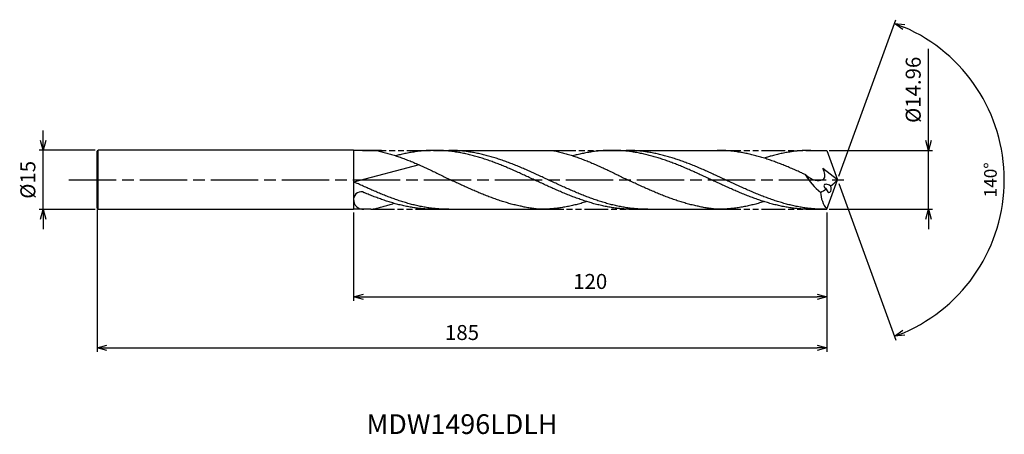
# Model space of a CAD drawing. Extents: x -207 to 42, y -65 to 41.
import ezdxf
from ezdxf.enums import TextEntityAlignment as Align

# ---------------------------------------------------------------- set-up
doc = ezdxf.new("R2010")
doc.units = 0
doc.linetypes.add('AM_ISO08W050', pattern=[18, 12, -1.5, 3, -1.5])
doc.linetypes.add('AM_ISO09W050', pattern=[22.5, 12, -1.5, 3, -1.5, 3, -1.5])
doc.layers.get('0').update_dxf_attribs({"linetype": 'CONTINUOUS'})
doc.layers.get('DEFPOINTS').update_dxf_attribs({"linetype": 'CONTINUOUS'})
for name, color, linetype in [('AM_0', 7, 'CONTINUOUS'), ('AM_11', 3, 'AM_ISO09W050'), ('AM_5', 3, 'CONTINUOUS'), ('AM_6', 2, 'CONTINUOUS'), ('AM_7', 4, 'AM_ISO08W050')]:
    doc.layers.add(name, color=color, linetype=linetype)
doc.styles.add('ASAMI', font='simplex.shx', dxfattribs={"bigfont": 'EXTFONT.SHX'})
doc.styles.get("Standard").update_dxf_attribs({"font": 'simplex.shx', "bigfont": 'EXTFONT.SHX'})
doc.dimstyles.new('AM_JIS$0', dxfattribs={"dimtxt": 3.8, "dimasz": 2.5, "dimexe": 1, "dimexo": 0.8, "dimgap": 1.5, "dimtad": 3, "dimzin": 9, "dimtxsty": 'STANDARD', "dimblk": 'OPEN30', "dimcen": 0, "dimclrd": 3, "dimclre": 3, "dimclrt": 2, "dimaunit": 1, "dimazin": 3, "dimtp": 0.1, "dimtm": 0.1, "dimtfac": 0.71, "dimtmove": 0, "dimatfit": 3})
doc.dimstyles.new('AM_JIS$2', dxfattribs={"dimtxt": 3.2, "dimasz": 2.5, "dimexe": 1, "dimexo": 1, "dimgap": 1.5, "dimtad": 3, "dimdec": 3, "dimtxsty": 'ASAMI', "dimblk": 'OPEN30', "dimcen": 0, "dimclrd": 256, "dimclre": 256, "dimclrt": 2, "dimazin": 3, "dimtp": 0.1, "dimtm": 0.1, "dimtfac": 0.71, "dimtdec": 3, "dimtmove": 0, "dimatfit": 3, "dimtzin": 0})

# ---------------------------------------------------------------- blocks, each defined once
blk = doc.blocks.new('_OPEN30')
at = {"color": 0}
for p, q in [((-1, 0.268), (0, 0)), ((0, 0), (-1, -0.268)), ((0, 0), (-1, 0))]:
    blk.add_line(p, q, dxfattribs=at)
blk = doc.blocks.new('*D6')
at = {"layer": 'AM_5', "color": 3}
for p, q in [((-187.73, -7.52), (-187.73, -43.64)), ((-2.72, -8.28), (-2.72, -43.64)), ((-185.23, -42.64), (-5.22, -42.64))]:
    blk.add_line(p, q, dxfattribs=at)
at = {"layer": 'DEFPOINTS', "color": 0}
for p in [(-187.73, -6.72), (-2.72, -7.48), (-2.72, -42.64)]:
    blk.add_point(p, dxfattribs=at)
at = {"layer": 'AM_5', "color": 3, "xscale": 2.5, "yscale": 2.5, "zscale": 2.5, "rotation": 180}
blk.add_blockref('_OPEN30', (-187.73, -42.64), dxfattribs=at)
at = {"layer": 'AM_5', "color": 3, "xscale": 2.5, "yscale": 2.5, "zscale": 2.5}
blk.add_blockref('_OPEN30', (-2.72, -42.64), dxfattribs=at)
at = {"layer": 'AM_5', "color": 2, "insert": (-95.22, -39.24), "char_height": 3.8, "attachment_point": 5}
blk.add_mtext('185', dxfattribs=at)
blk = doc.blocks.new('*D7')
at = {"layer": 'AM_5'}
for p, q in [((0.34, 0.94), (14.8, 40.65)), ((0.34, -0.94), (14.8, -40.65))]:
    blk.add_line(p, q, dxfattribs=at)
blk.add_arc((0, 0), 42.26, 293.3899, 66.61, dxfattribs=at)
at = {"layer": 'DEFPOINTS', "color": 0}
for p in [(38.8, 16.74), (-0.67, 1.83), (0, 0), (-0.67, -1.83), (0, 0)]:
    blk.add_point(p, dxfattribs=at)
at = {"layer": 'AM_5', "xscale": 2.5, "yscale": 2.5, "zscale": 2.5}
for p, rotation in [((14.45, 39.71), 158.3050016972091), ((14.45, -39.71), 201.6949586322115)]:
    blk.add_blockref('_OPEN30', p, dxfattribs=dict(at, rotation=rotation))
at = {"layer": 'AM_5', "color": 2, "insert": (39.16, 0), "char_height": 3.2, "attachment_point": 5, "rotation": 90, "style": 'ASAMI'}
blk.add_mtext('140°', dxfattribs=at)
blk = doc.blocks.new('*D8')
at = {"layer": 'AM_0', "color": 3}
for p, q in [((-122.73, -8.28), (-122.73, -30.68)), ((-2.72, -8.28), (-2.72, -30.68)), ((-120.23, -29.68), (-5.22, -29.68))]:
    blk.add_line(p, q, dxfattribs=at)
at = {"layer": 'DEFPOINTS', "color": 0}
for p in [(-122.73, -7.48), (-2.72, -7.48), (-2.72, -29.68)]:
    blk.add_point(p, dxfattribs=at)
at = {"layer": 'AM_0', "color": 3, "xscale": 2.5, "yscale": 2.5, "zscale": 2.5, "rotation": 180.0000000000001}
blk.add_blockref('_OPEN30', (-122.73, -29.68), dxfattribs=at)
at = {"layer": 'AM_0', "color": 3, "xscale": 2.5, "yscale": 2.5, "zscale": 2.5}
blk.add_blockref('_OPEN30', (-2.72, -29.68), dxfattribs=at)
at = {"layer": 'AM_0', "color": 2, "insert": (-62.72, -26.28), "char_height": 3.8, "attachment_point": 5}
blk.add_mtext('120', dxfattribs=at)
blk = doc.blocks.new('*D9')
at = {"layer": 'AM_5', "color": 3}
for p, q in [((23.06, 9.98), (23.06, 33.21)), ((-2.16, 7.48), (24.06, 7.48)), ((23.06, -7.48), (23.06, 7.48)), ((-2.16, -7.48), (24.06, -7.48)), ((23.06, -9.98), (23.06, -12.48))]:
    blk.add_line(p, q, dxfattribs=at)
at = {"layer": 'DEFPOINTS', "color": 0}
for p in [(-2.96, 7.48), (23.06, 7.48), (-2.96, -7.48)]:
    blk.add_point(p, dxfattribs=at)
at = {"layer": 'AM_5', "color": 3, "xscale": 2.5, "yscale": 2.5, "zscale": 2.5}
for p, rotation in [((23.06, 7.48), 270), ((23.06, -7.48), 90)]:
    blk.add_blockref('_OPEN30', p, dxfattribs=dict(at, rotation=rotation))
at = {"layer": 'AM_5', "color": 2, "insert": (19.66, 22.85), "char_height": 3.8, "attachment_point": 5, "rotation": 90}
blk.add_mtext('%%c14.96', dxfattribs=at)
blk = doc.blocks.new('*D12')
at = {"layer": 'AM_5', "color": 3}
for p, q in [((-201.39, 10), (-201.39, 12.5)), ((-188.25, 7.5), (-202.39, 7.5)), ((-201.39, -7.5), (-201.39, 7.5)), ((-188.25, -7.5), (-202.39, -7.5)), ((-201.39, -10), (-201.39, -12.5))]:
    blk.add_line(p, q, dxfattribs=at)
at = {"layer": 'DEFPOINTS', "color": 0}
for p in [(-201.39, 7.5), (-187.45, 7.5), (-187.45, -7.5)]:
    blk.add_point(p, dxfattribs=at)
at = {"layer": 'AM_5', "color": 3, "xscale": 2.5, "yscale": 2.5, "zscale": 2.5}
for p, rotation in [((-201.39, 7.5), 270), ((-201.39, -7.5), 90)]:
    blk.add_blockref('_OPEN30', p, dxfattribs=dict(at, rotation=rotation))
at = {"layer": 'AM_5', "color": 2, "insert": (-204.79, 0), "char_height": 3.8, "attachment_point": 5, "rotation": 90}
blk.add_mtext('%%c15', dxfattribs=at)

msp = doc.modelspace()

# ---------------------------------------------------------------- linework, layer by layer
at = {"layer": 'AM_0', "ltscale": 0.5}
for p, q in [((-187.7268, 7.2218), (-187.4486, 7.4999)), ((-187.4487, -7.4999), (-187.4487, 7.4999)), ((-187.7268, -7.2218), (-187.7268, 7.2218)), ((-57.196, 7.48), (-30.5297, 7.48)), ((-7.0744, 7.48), (-2.7595, 7.48)), ((-106.0492, 3.79), (-122.7268, -0.6049)), ((0, 0), (-3.7666, 2.9101)), ((-187.7268, -7.2218), (-187.4486, -7.4999)), ((-102.1092, -7.48), (-75.4427, -7.48)), ((-51.6772, -7.48), (-30.5297, -7.48)), ((-7.0744, -7.48), (-2.7225, -7.48))]:
    msp.add_line(p, q, dxfattribs=at)
at = {"layer": 'AM_0'}
for p, q in [((-122.7268, 7.4999), (-187.4486, 7.4999)), ((-122.7268, 7.4999), (-122.7268, -7.4999)), ((-122.7268, 7.4999), (-122.6948, 7.4814)), ((-115.631, 7.4804), (-122.6948, 7.4814)), ((-122.6948, 7.4814), (-122.6948, -7.4814)), ((-102.1091, 7.48), (-72.3622, 7.4811)), ((-2.7225, 7.48), (0, 0)), ((-2.7225, -7.48), (0, 0)), ((-122.7268, -7.4999), (-122.6948, -7.4814)), ((-118.2985, -7.4808), (-122.6948, -7.4814)), ((-122.7268, -7.4999), (-187.4486, -7.4999))]:
    msp.add_line(p, q, dxfattribs=at)
at = {"layer": 'AM_0', "ltscale": 0.5}
for centre, major_axis, ratio, start_param, end_param in [((4.7786, 8.9802), (-9.6161, 12.9096), 0.93633758, 1.4675841, 1.84476689), ((-13.3705, 12.681), (18.6232, 0), 0.97820308, -0.89766899, -0.76994577), ((-13.5521, 12.5542), (-18.8761, 0), 0.95544622, 2.08137965, 2.16987443), ((-2.3013, -1.9494), (-1.1205, 0.6135), 0.49173277, 4.4658067, 7.60924705), ((-2.3013, -1.9494), (-0.2284, 1.2269), 0.51525017, 1.79816217, 4.93350406), ((-120.9381, -4.9848), (0.497, 1.9112), 0.90292074, -0.26628747, 1.7627073), ((-120.3283, -4.9089), (-0.1477, 2.5575), 0.93610434, 1.51676993, 3.16078057), ((8.134, -1.9976), (12.3708, 2.0428), 0.76831546, 3.05188769, 3.52903034)]:
    msp.add_ellipse(centre, major_axis=major_axis, ratio=ratio, start_param=start_param, end_param=end_param, dxfattribs=at)
at = {"layer": 'AM_0'}
for points, knots in [([(-117.2026, 7.4804), (-117.0734, 7.48), (-116.5262, 7.3458), (-115.5621, 7.1304), (-114.3137, 6.81), (-113.0665, 6.4503), (-111.8203, 6.0533), (-110.5752, 5.6212), (-109.331, 5.1566), (-108.0877, 4.6621), (-106.8453, 4.1404), (-105.6035, 3.5948), (-104.3624, 3.0282), (-103.1218, 2.4441), (-101.8816, 1.8457), (-100.6417, 1.2366), (-99.402, 0.6203), (-98.5758, 0.2071), (-98.1625, 0.0004)], [16.03460024, 16.03460024, 16.03460024, 16.03460024, 16.35212705, 17.38177054, 18.41822486, 19.46214174, 20.51396345, 21.57393551, 22.64208202, 23.71825749, 24.80209209, 25.89306334, 26.99048218, 28.09348763, 29.20111864, 30.3123239, 31.42594613, 32.54079123, 32.54079123, 32.54079123, 32.54079123]), ([(-51.6772, -7.48), (-52.0976, -7.4756), (-52.9389, -7.4666), (-54.2005, -7.3948), (-55.462, -7.2807), (-56.7235, -7.1207), (-57.9849, -6.9171), (-59.2462, -6.6707), (-60.5073, -6.3832), (-61.7684, -6.0564), (-63.0293, -5.6922), (-64.29, -5.293), (-65.5507, -4.8612), (-66.8112, -4.3995), (-68.0717, -3.9107), (-69.3321, -3.3978), (-70.5924, -2.864), (-71.8526, -2.3127), (-73.1128, -1.747), (-74.3729, -1.1707), (-75.633, -0.5872), (-76.8931, 0), (-78.1532, 0.5872), (-79.4133, 1.1707), (-80.6735, 1.747), (-81.9336, 2.3127), (-83.1939, 2.864), (-84.4542, 3.3978), (-85.7145, 3.9107), (-86.975, 4.3995), (-88.2355, 4.8612), (-89.4962, 5.293), (-90.757, 5.6922), (-92.0179, 6.0564), (-93.2789, 6.3832), (-94.54, 6.6707), (-95.8013, 6.9171), (-97.0627, 7.1208), (-98.3242, 7.2806), (-99.5857, 7.3954), (-100.8473, 7.4646), (-102.109, 7.4877), (-103.3706, 7.4646), (-104.6322, 7.3954), (-105.8938, 7.2806), (-107.1553, 7.1208), (-108.4166, 6.9171), (-109.6779, 6.6707), (-110.8817, 6.3963), (-111.6628, 6.1955), (-112.0251, 6.0977)], [0, 0, 0, 0, 1.01074368, 2.02283358, 3.03757896, 4.05621275, 5.079857, 6.10950024, 7.14596132, 8.18989524, 9.2417178, 10.30168407, 11.36983448, 12.4460049, 13.52984295, 14.62081576, 15.7182257, 16.82123174, 17.9288686, 19.04006889, 20.15368797, 21.26852814, 22.38336993, 23.4969874, 24.60818769, 25.71582455, 26.81883758, 27.91624752, 29.00722034, 30.09105839, 31.16722881, 32.23537921, 33.29534549, 34.34716804, 35.39108719, 36.42754827, 37.45720575, 38.48085062, 39.49948441, 40.51422944, 41.52631975, 42.53706337, 43.54780698, 44.55989729, 45.57464233, 46.59327611, 47.61692098, 48.64656349, 49.68302457, 50.5855722, 50.5855722, 50.5855722, 50.5855722]), ([(-48.1456, -7.48), (-48.9869, -7.463), (-50.2503, -7.4374), (-51.9304, -7.2798), (-53.1919, -7.121), (-54.4532, -6.917), (-55.7145, -6.6707), (-56.9757, -6.3832), (-58.2367, -6.0564), (-59.4976, -5.6922), (-60.7584, -5.293), (-62.019, -4.8612), (-63.2796, -4.3995), (-64.5401, -3.9107), (-65.8004, -3.3978), (-67.0607, -2.864), (-68.3209, -2.3127), (-69.5811, -1.747), (-70.8412, -1.1707), (-72.1014, -0.5872), (-73.3615, 0), (-74.6216, 0.5872), (-75.8817, 1.1707), (-77.1418, 1.747), (-78.402, 2.3127), (-79.6622, 2.864), (-80.9225, 3.3978), (-82.1829, 3.9107), (-83.4433, 4.3995), (-84.7039, 4.8612), (-85.9645, 5.293), (-87.2253, 5.6922), (-88.4862, 6.0564), (-89.7472, 6.3832), (-91.0084, 6.6707), (-92.2697, 6.9171), (-93.5311, 7.1207), (-94.7925, 7.2807), (-96.0541, 7.3948), (-97.3157, 7.4667), (-98.157, 7.4756), (-98.5773, 7.48)], [0, 0, 0, 0, 1.68541506, 2.53103621, 3.3798977, 4.23293458, 5.09097061, 5.95468818, 6.8246208, 7.70115182, 8.58445705, 9.47458238, 10.37139107, 11.27458944, 12.18373345, 13.09824174, 14.01741343, 14.94044415, 15.8664444, 16.79446029, 17.72349377, 18.65252725, 19.58054315, 20.50654339, 21.42957411, 22.3487458, 23.26325409, 24.1723981, 25.0756024, 25.97241109, 26.86253642, 27.74584166, 28.62236045, 29.49229307, 30.35601064, 31.21404606, 32.06708345, 32.91595756, 33.76157842, 34.60498701, 35.44727336, 35.44727336, 35.44727336, 35.44727336]), ([(-72.3622, 7.4811), (-72.2326, 7.4558), (-71.6832, 7.3458), (-70.7155, 7.1304), (-69.4623, 6.81), (-68.2103, 6.4503), (-66.9593, 6.0533), (-65.7095, 5.6212), (-64.4605, 5.1566), (-63.2125, 4.6621), (-61.9653, 4.1404), (-60.7188, 3.5948), (-59.4729, 3.0282), (-58.2276, 2.4441), (-56.9826, 1.8457), (-55.738, 1.2366), (-54.4936, 0.6203), (-53.6643, 0.2071), (-53.2493, 0.0004)], [16.03460024, 16.03460024, 16.03460024, 16.03460024, 16.35212705, 17.38177054, 18.41822486, 19.46214174, 20.51396345, 21.57393551, 22.64208202, 23.71825749, 24.80209209, 25.89306334, 26.99048218, 28.09348763, 29.20111864, 30.3123239, 31.42594613, 32.54079123, 32.54079123, 32.54079123, 32.54079123]), ([(-6.7643, -7.48), (-7.1846, -7.4756), (-8.0259, -7.4666), (-9.2875, -7.3948), (-10.5491, -7.2807), (-11.8105, -7.1207), (-13.0719, -6.9171), (-14.3332, -6.6707), (-15.5944, -6.3832), (-16.8554, -6.0564), (-18.1163, -5.6922), (-19.3771, -5.293), (-20.6377, -4.8612), (-21.8983, -4.3995), (-23.1587, -3.9107), (-24.4191, -3.3978), (-25.6794, -2.864), (-26.9396, -2.3127), (-28.1998, -1.747), (-29.4599, -1.1707), (-30.72, -0.5872), (-31.9801, 0), (-33.2402, 0.5872), (-34.5004, 1.1707), (-35.7605, 1.747), (-37.0207, 2.3127), (-38.2809, 2.864), (-39.5412, 3.3978), (-40.8016, 3.9107), (-42.062, 4.3995), (-43.3226, 4.8612), (-44.5832, 5.293), (-45.844, 5.6922), (-47.1049, 6.0564), (-48.3659, 6.3832), (-49.6271, 6.6707), (-50.8884, 6.9171), (-52.1497, 7.1208), (-53.4112, 7.2806), (-54.6728, 7.3954), (-55.9344, 7.4646), (-57.196, 7.4877), (-58.4576, 7.4646), (-59.7193, 7.3954), (-60.9808, 7.2806), (-62.2423, 7.1208), (-63.5037, 6.9171), (-64.7649, 6.6707), (-65.9688, 6.3963), (-66.7498, 6.1955), (-67.1122, 6.0977)], [0, 0, 0, 0, 1.01074368, 2.02283358, 3.03757896, 4.05621275, 5.079857, 6.10950024, 7.14596132, 8.18989524, 9.2417178, 10.30168407, 11.36983448, 12.4460049, 13.52984295, 14.62081576, 15.7182257, 16.82123174, 17.9288686, 19.04006889, 20.15368797, 21.26852814, 22.38336993, 23.4969874, 24.60818769, 25.71582455, 26.81883758, 27.91624752, 29.00722034, 30.09105839, 31.16722881, 32.23537921, 33.29534549, 34.34716804, 35.39108719, 36.42754827, 37.45720575, 38.48085062, 39.49948441, 40.51422944, 41.52631975, 42.53706337, 43.54780698, 44.55989729, 45.57464233, 46.59327611, 47.61692098, 48.64656349, 49.68302457, 50.5855722, 50.5855722, 50.5855722, 50.5855722]), ([(-3.2298, -7.48), (-4.0704, -7.463), (-5.3328, -7.4374), (-7.0114, -7.2798), (-8.2718, -7.121), (-9.532, -6.917), (-10.7922, -6.6707), (-12.0523, -6.3832), (-13.3122, -6.0564), (-14.5721, -5.6922), (-15.8317, -5.293), (-17.0913, -4.8612), (-18.3508, -4.3995), (-19.6101, -3.9107), (-20.8694, -3.3978), (-22.1286, -2.864), (-23.3878, -2.3127), (-24.6469, -1.747), (-25.9059, -1.1707), (-27.1649, -0.5872), (-28.4239, 0), (-29.683, 0.5872), (-30.942, 1.1707), (-32.201, 1.747), (-33.4601, 2.3127), (-34.7193, 2.864), (-35.9785, 3.3978), (-37.2377, 3.9107), (-38.4971, 4.3995), (-39.7566, 4.8612), (-41.0161, 5.293), (-42.2758, 5.6922), (-43.5356, 6.0564), (-44.7956, 6.3832), (-46.0556, 6.6707), (-47.3158, 6.9171), (-48.5761, 7.1207), (-49.8365, 7.2807), (-51.097, 7.3948), (-52.3575, 7.4667), (-53.1981, 7.4756), (-53.6181, 7.48)], [0, 0, 0, 0, 1.68541506, 2.53103621, 3.3798977, 4.23293458, 5.09097061, 5.95468818, 6.8246208, 7.70115182, 8.58445705, 9.47458238, 10.37139107, 11.27458944, 12.18373345, 13.09824174, 14.01741343, 14.94044415, 15.8664444, 16.79446029, 17.72349377, 18.65252725, 19.58054315, 20.50654339, 21.42957411, 22.3487458, 23.26325409, 24.1723981, 25.0756024, 25.97241109, 26.86253642, 27.74584166, 28.62236045, 29.49229307, 30.35601064, 31.21404606, 32.06708345, 32.91595756, 33.76157842, 34.60498701, 35.44727336, 35.44727336, 35.44727336, 35.44727336]), ([(-80.2579, -6.7171), (-80.3424, -6.6998), (-80.8488, -6.5943), (-81.7765, -6.3828), (-83.0376, -6.056), (-84.2985, -5.6918), (-85.5592, -5.2926), (-86.8199, -4.8608), (-88.0804, -4.3991), (-89.3409, -3.9103), (-90.6013, -3.3974), (-91.8616, -2.8637), (-93.1218, -2.3123), (-94.382, -1.7467), (-95.6421, -1.1703), (-96.9022, -0.5868), (-97.7421, -0.1954), (-98.1623, 0.0004)], [17.17441611, 17.17441611, 17.17441611, 17.17441611, 17.38177637, 18.41823745, 19.4621566, 20.51397915, 21.57394543, 22.64209583, 23.71826625, 24.8021043, 25.89307712, 26.99048706, 28.09349309, 29.20112996, 30.31233025, 31.42594772, 32.5407895, 32.5407895, 32.5407895, 32.5407895]), ([(-35.345, -6.7171), (-35.4295, -6.6998), (-35.9359, -6.5943), (-36.8636, -6.3828), (-38.1246, -6.056), (-39.3855, -5.6918), (-40.6463, -5.2926), (-41.9069, -4.8608), (-43.1675, -4.3991), (-44.4279, -3.9103), (-45.6883, -3.3974), (-46.9486, -2.8637), (-48.2088, -2.3123), (-49.469, -1.7467), (-50.7291, -1.1703), (-51.9892, -0.5868), (-52.8292, -0.1954), (-53.2493, 0.0004)], [17.17441611, 17.17441611, 17.17441611, 17.17441611, 17.38177637, 18.41823745, 19.4621566, 20.51397915, 21.57394543, 22.64209583, 23.71826625, 24.8021043, 25.89307712, 26.99048706, 28.09349309, 29.20112996, 30.31233025, 31.42594772, 32.5407895, 32.5407895, 32.5407895, 32.5407895]), ([(-118.2985, -7.4633), (-117.9349, -7.4179), (-117.4184, -7.3455), (-116.4672, -7.13), (-115.2356, -6.8096), (-114.005, -6.4499), (-113.0937, -6.1556), (-112.5916, -5.9847), (-112.4974, -5.9523)], [16.03460056, 16.03460056, 16.03460056, 16.03460056, 16.35212718, 17.38177067, 18.41822499, 19.46214187, 20.51396358, 20.75741201, 20.75741201, 20.75741201, 20.75741201]), ([(-75.4427, -7.48), (-75.8614, -7.4434), (-76.6982, -7.3548), (-77.9489, -7.176), (-79.1359, -6.9624), (-79.9036, -6.7983), (-80.2574, -6.7172)], [11.27226913, 11.27226913, 11.27226913, 11.27226913, 12.28301562, 13.29510212, 14.30984806, 15.18258238, 15.18258238, 15.18258238, 15.18258238]), ([(-63.559, -5.5205), (-63.7375, -5.5773), (-64.3338, -5.7637), (-65.3517, -6.056), (-66.6125, -6.3833), (-67.8737, -6.6707), (-69.135, -6.9171), (-70.3964, -7.1208), (-71.6579, -7.2806), (-72.9194, -7.3954), (-74.181, -7.4646), (-75.0223, -7.48), (-75.4427, -7.48)], [1.58001996, 1.58001996, 1.58001996, 1.58001996, 2.03054929, 3.08237184, 4.12629099, 5.16275207, 6.19239531, 7.21603956, 8.23468849, 9.24943387, 10.26152376, 11.27226745, 11.27226745, 11.27226745, 11.27226745]), ([(-30.5297, -7.48), (-30.9485, -7.4434), (-31.7852, -7.3548), (-33.036, -7.176), (-34.223, -6.9624), (-34.9907, -6.7983), (-35.3444, -6.7172)], [11.27226913, 11.27226913, 11.27226913, 11.27226913, 12.28301562, 13.29510212, 14.30984806, 15.18258238, 15.18258238, 15.18258238, 15.18258238]), ([(-18.6461, -5.5205), (-18.8246, -5.5773), (-19.4208, -5.7637), (-20.4387, -6.056), (-21.6996, -6.3833), (-22.9608, -6.6707), (-24.222, -6.9171), (-25.4834, -7.1208), (-26.7449, -7.2806), (-28.0065, -7.3954), (-29.2681, -7.4646), (-30.1093, -7.48), (-30.5297, -7.48)], [1.58001996, 1.58001996, 1.58001996, 1.58001996, 2.03054929, 3.08237184, 4.12629099, 5.16275207, 6.19239531, 7.21603956, 8.23468849, 9.24943387, 10.26152376, 11.27226745, 11.27226745, 11.27226745, 11.27226745])]:
    msp.add_open_spline(points, degree=3, knots=knots, dxfattribs=at)
at = {"layer": 'AM_0', "ltscale": 0.5}
for points, knots in [([(-8.2356, 1.3539), (-8.5222, 1.4853), (-9.2281, 1.8072), (-10.3544, 2.3127), (-11.6146, 2.864), (-12.8749, 3.3978), (-14.1352, 3.9107), (-15.3957, 4.3995), (-16.6562, 4.8612), (-17.9169, 5.293), (-19.1777, 5.6922), (-20.4386, 6.0564), (-21.6996, 6.3832), (-22.9608, 6.6707), (-24.222, 6.9171), (-25.4834, 7.1207), (-26.7449, 7.2807), (-28.0064, 7.3948), (-29.2681, 7.4667), (-30.1093, 7.4756), (-30.5297, 7.48)], [6.84617505, 6.84617505, 6.84617505, 6.84617505, 7.60433769, 8.71197456, 9.81498059, 10.91239053, 12.00336335, 13.0872014, 14.16337182, 15.23152222, 16.2914885, 17.34331106, 18.3872302, 19.42369128, 20.45333379, 21.47697866, 22.49561244, 23.51035748, 24.52244779, 25.53320666, 25.53320666, 25.53320666, 25.53320666]), ([(-6.7643, 7.48), (-7.1846, 7.4756), (-8.0259, 7.4667), (-9.2875, 7.3948), (-10.5491, 7.2807), (-11.8105, 7.1207), (-13.0719, 6.9171), (-14.3332, 6.6707), (-15.5943, 6.3832), (-16.8554, 6.0565), (-17.8734, 5.7621), (-18.4712, 5.5781), (-18.6506, 5.5218)], [0, 0, 0, 0, 1.01074361, 2.02283392, 3.03757896, 4.05621275, 5.07985761, 6.10950012, 7.1459612, 8.18989512, 9.24171767, 9.69394894, 9.69394894, 9.69394894, 9.69394894]), ([(-6.7643, 7.48), (-7.1846, 7.48), (-8.0259, 7.4646), (-9.2875, 7.3954), (-10.5491, 7.2806), (-11.8105, 7.1208), (-13.0719, 6.9171), (-14.3332, 6.6707), (-15.5944, 6.3832), (-16.575, 6.129), (-17.1355, 5.9727), (-17.2776, 5.9324)], [0, 0, 0, 0, 1.01074361, 2.02283392, 3.03757896, 4.05621275, 5.07985761, 6.10950012, 7.1459612, 8.18989512, 8.54519061, 8.54519061, 8.54519061, 8.54519061]), ([(-8.2354, 1.3538), (-7.3375, 0.6589), (-5.9581, -0.4087), (-2.6959, 0.1081), (-3.3103, 1.849), (-3.7162, 2.9101)], [0, 0, 0, 0, 2.6998603, 4.14772297, 6.28575001, 6.28575001, 6.28575001, 6.28575001]), ([(-98.5759, -7.48), (-98.9947, -7.4756), (-99.8328, -7.4666), (-101.0896, -7.3948), (-102.3463, -7.2807), (-103.603, -7.1207), (-104.8596, -6.9171), (-106.116, -6.6707), (-107.3724, -6.3832), (-108.6286, -6.0564), (-109.8847, -5.6922), (-111.1407, -5.293), (-112.3966, -4.8612), (-113.6523, -4.3995), (-114.908, -3.9107), (-116.1635, -3.3978), (-117.419, -2.864), (-118.6745, -2.3127), (-119.9298, -1.747), (-121.1723, -1.1768), (-121.9955, -0.7937), (-122.7268, -0.6049)], [0, 0, 0, 0, 0.8422864, 1.68569465, 2.5313158, 3.38017729, 4.23321417, 5.0912502, 5.95496777, 6.82490039, 7.70141919, 8.58472442, 9.47485577, 10.37165251, 11.27486274, 12.18400676, 13.09851504, 14.01768674, 14.94071746, 15.8667177, 16.76607142, 16.76607142, 16.76607142, 16.76607142]), ([(-102.0941, -7.48), (-102.5129, -7.4756), (-103.351, -7.4666), (-104.6078, -7.3948), (-105.8645, -7.2807), (-107.1212, -7.1207), (-108.3778, -6.9171), (-109.6342, -6.6707), (-110.8906, -6.3832), (-112.1468, -6.0564), (-113.4029, -5.6922), (-114.6589, -5.293), (-115.9148, -4.8612), (-117.1705, -4.3995), (-118.4262, -3.9107), (-119.3699, -3.5252), (-119.8958, -3.3049), (-120.0045, -3.2591)], [0, 0, 0, 0, 1.01074368, 2.02283399, 3.03757868, 4.05621247, 5.07985795, 6.10949972, 7.14596165, 8.18987341, 9.24171063, 10.30166236, 11.36982473, 12.44598213, 13.5298344, 14.62080578, 14.90544694, 14.90544694, 14.90544694, 14.90544694])]:
    msp.add_open_spline(points, degree=3, knots=knots, dxfattribs=at)
at = {"layer": 'AM_11', "ltscale": 0.5}
for p, q in [((-120.4368, 7.4805), (-102.1091, 7.48)), ((-72.3622, 7.4811), (-57.196, 7.48)), ((-30.5297, 7.48), (-6.7643, 7.48)), ((-118.2985, -7.48), (-102.0941, -7.48)), ((-75.4427, -7.48), (-51.6772, -7.4811)), ((-30.5297, -7.48), (-6.7643, -7.48))]:
    msp.add_line(p, q, dxfattribs=at)
at = {"layer": 'AM_7'}
msp.add_line((-194.907, 0), (2.575, 0), dxfattribs=at)

# ---------------------------------------------------------------- texts
at = {"layer": 'AM_6'}
msp.add_text('MDW1496LDLH', height=5, dxfattribs=at).set_placement((-95.2247, -62.6424), align=Align.MIDDLE)

# ---------------------------------------------------------------- dimensions: what is measured, and where the dimension line sits
at = {"layer": 'AM_0'}
dim = msp.add_linear_dim(base=(-2.7225, -29.6827), p1=(-122.7265, -7.4814), p2=(-2.7225, -7.48), angle=0, dimstyle='AM_JIS$0', override={"dimtix": 1}, dxfattribs=at)
dim.commit()
dim.dimension.update_dxf_attribs({"geometry": '*D8', "text_midpoint": (-62.7245, -26.2827)})
at = {"layer": 'AM_5'}
dim = msp.add_angular_dim_2l(base=(38.80447, 16.7386), line1=((-0.00001, 0), (-0.66728, 1.83332)), line2=((-0.00001, 0), (-0.66729, -1.83334)), dimstyle='AM_JIS$2', override={"dimadec": 3}, dxfattribs=at)
dim.commit()
dim.dimension.update_dxf_attribs({"geometry": '*D7', "text_midpoint": (39.16071, -0.00001)})
dim = msp.add_linear_dim(base=(23.0573, 7.48), p1=(-2.9592, -7.48), p2=(-2.9592, 7.48), angle=90, text='%%c<>', dimstyle='AM_JIS$0', override={"dimdec": 3}, dxfattribs=at)
dim.commit()
dim.dimension.update_dxf_attribs({"geometry": '*D9', "text_midpoint": (23.0573, 22.8467), "dimtype": 160})
dim = msp.add_linear_dim(base=(-201.3859, 7.4999), p1=(-187.4486, -7.4999), p2=(-187.4487, 7.4999), angle=270, text='%%c<>', dimstyle='AM_JIS$0', dxfattribs=at)
dim.commit()
dim.dimension.update_dxf_attribs({"geometry": '*D12', "text_midpoint": (-201.3859, 0), "dimtype": 160})
dim = msp.add_linear_dim(base=(-2.7225, -42.6424), p1=(-187.7268, -6.7218), p2=(-2.7225, -7.48), angle=0, dimstyle='AM_JIS$0', dxfattribs=at)
dim.commit()
dim.dimension.update_dxf_attribs({"geometry": '*D6', "text_midpoint": (-95.2247, -39.2424)})

doc.saveas('drawing.dxf')
